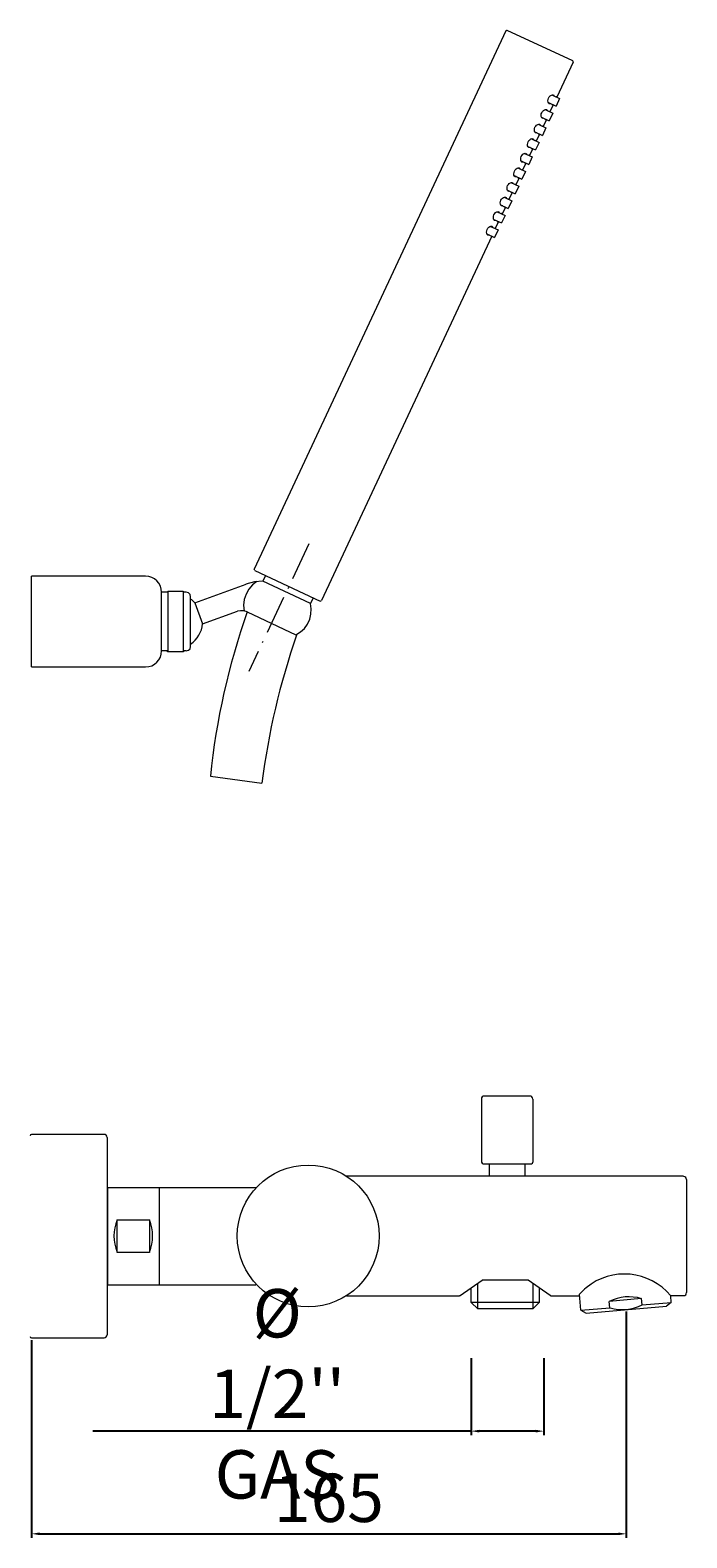
# Model space of a CAD drawing. Units: millimetres. Extents: x 10961 to 11948, y 2167 to 2932.
# Drawn here: x 11355 to 11558, y 2167 to 2635 of the extents above; entities that cross this region are included whole.
import ezdxf

# ---------------------------------------------------------------- set-up
doc = ezdxf.new("R2010")
doc.units = ezdxf.units.MM
doc.header["$MEASUREMENT"] = 0
doc.linetypes.add('ACAD_ISO10W100', pattern=[18.5, 12, -3, 0.5, -3])
doc.layers.get('Defpoints').update_dxf_attribs({"lineweight": 15})
for name, color, linetype, lineweight in [('ASSI', 8, 'ACAD_ISO10W100', 13), ('Livello 1', 7, 'Continuous', 15), ('QUOTE', 6, 'Continuous', 13)]:
    doc.layers.add(name, color=color, linetype=linetype, lineweight=lineweight)
doc.styles.get("Standard").update_dxf_attribs({"font": 'ARIALUNI.TTF'})
doc.dimstyles.new('ISO-25', dxfattribs={"dimtxt": 2.5, "dimasz": 2.5, "dimexe": 1.25, "dimexo": 0.625, "dimgap": 3.5, "dimtad": 1, "dimtxsty": 'Standard', "dimcen": 2.5, "dimadec": 0, "dimazin": 0, "dimtfac": 1, "dimtmove": 0, "dimatfit": 3, "dimfxl": 1, "dimarcsym": 0})

# ---------------------------------------------------------------- blocks, each defined once
blk = doc.blocks.new('*D14')
at = {"layer": 'Defpoints', "color": 0, "transparency": 16777216}
for p in [(11491.47, 2223.51), (11514.01, 2223.51), (11514.01, 2200.22)]:
    blk.add_point(p, dxfattribs=at)
at = {"layer": 'QUOTE', "color": 0, "lineweight": -2, "transparency": 16777216}
for p, q in [((11491.47, 2222.88), (11491.47, 2198.97)), ((11514.01, 2222.88), (11514.01, 2198.97)), ((11491.47, 2200.22), (11374.09, 2200.22)), ((11511.51, 2200.22), (11493.97, 2200.22))]:
    blk.add_line(p, q, dxfattribs=at)
at = {"layer": 'QUOTE', "color": 0, "transparency": 16777216}
for points in [[(11493.97, 2200.64), (11493.97, 2199.81), (11491.47, 2200.22)], [(11511.51, 2200.64), (11511.51, 2199.81), (11514.01, 2200.22)]]:
    blk.add_solid(points, dxfattribs=at)
at = {"layer": 'QUOTE', "color": 0, "transparency": 16777216, "insert": (11431.28, 2211.8), "char_height": 2.5, "attachment_point": 5}
blk.add_mtext("{\\H6x;Ø 1/2'' GAS}", dxfattribs=at)
blk = doc.blocks.new('*D16')
at = {"layer": 'Defpoints', "color": 0, "transparency": 16777216}
for p in [(11539.57, 2237.93), (11355.08, 2229.09), (11539.57, 2168.36)]:
    blk.add_point(p, dxfattribs=at)
at = {"layer": 'QUOTE', "color": 0, "lineweight": -2, "transparency": 16777216}
for p, q in [((11539.57, 2237.31), (11539.57, 2167.11)), ((11355.08, 2228.47), (11355.08, 2167.11)), ((11357.58, 2168.36), (11537.07, 2168.36))]:
    blk.add_line(p, q, dxfattribs=at)
at = {"layer": 'QUOTE', "color": 0, "transparency": 16777216}
for points in [[(11357.58, 2168.78), (11357.58, 2167.95), (11355.08, 2168.36)], [(11537.07, 2168.78), (11537.07, 2167.95), (11539.57, 2168.36)]]:
    blk.add_solid(points, dxfattribs=at)
at = {"layer": 'QUOTE', "color": 0, "transparency": 16777216, "insert": (11447.33, 2179.53), "char_height": 2.5, "attachment_point": 5}
blk.add_mtext('{\\H6x;165}', dxfattribs=at)

msp = doc.modelspace()

# ---------------------------------------------------------------- linework, layer by layer
at = {"layer": 'ASSI'}
msp.add_lwpolyline([(11441.13, 2475.606), (11422.455, 2435.901)], dxfattribs=at)
at = {"layer": 'Livello 1'}
for p, q in [((11427.657, 2465.73), (11426.839, 2463.991)), ((11355.082, 2437.351), (11355.082, 2465.528)), ((11390.43, 2465.528), (11355.082, 2465.528)), ((11395.43, 2442.351), (11395.43, 2460.528)), ((11405.772, 2457.306), (11408.133, 2450.753)), ((11442.441, 2458.777), (11441.606, 2457.001)), ((11355.082, 2437.351), (11390.43, 2437.351)), ((11410.548, 2403.476), (11426.549, 2401.338)), ((11494.618, 2303.28), (11494.618, 2283.65)), ((11509.659, 2304.215), (11495.553, 2304.215)), ((11510.679, 2283.65), (11510.679, 2303.28)), ((11355.082, 2292.403), (11377.602, 2292.403)), ((11378.621, 2230.113), (11378.621, 2291.383)), ((11495.128, 2283.14), (11510.169, 2283.14)), ((11497.082, 2283.14), (11497.082, 2279.316)), ((11508.13, 2283.14), (11508.13, 2279.316)), ((11557.333, 2279.316), (11452.808, 2279.316)), ((11378.621, 2275.832), (11424.68, 2275.832)), ((11378.621, 2275.832), (11378.621, 2245.664)), ((11394.682, 2275.832), (11394.682, 2245.664)), ((11558.353, 2243.2), (11558.353, 2278.296)), ((11381.681, 2265.805), (11391.708, 2265.805)), ((11381.681, 2255.692), (11381.681, 2265.805)), ((11391.708, 2265.805), (11391.708, 2255.692)), ((11391.708, 2255.692), (11381.681, 2255.692)), ((11488.075, 2242.265), (11494.873, 2247.109)), ((11495.128, 2247.194), (11508.895, 2247.194)), ((11515.948, 2242.265), (11509.15, 2247.109)), ((11378.621, 2245.664), (11424.68, 2245.664)), ((11452.808, 2242.18), (11487.82, 2242.18)), ((11491.474, 2240.141), (11491.474, 2244.73)), ((11512.549, 2244.73), (11512.549, 2240.141)), ((11516.203, 2242.18), (11525.126, 2242.18)), ((11525.466, 2237.761), (11525.041, 2242.69)), ((11557.333, 2242.18), (11553.339, 2242.18)), ((11553.509, 2240.141), (11553.339, 2242.18)), ((11491.474, 2240.141), (11493.513, 2238.186)), ((11510.594, 2238.186), (11493.513, 2238.186)), ((11510.594, 2238.186), (11512.549, 2240.141)), ((11525.466, 2237.761), (11527.08, 2236.827)), ((11527.08, 2236.827), (11552.064, 2239.036)), ((11553.509, 2240.141), (11552.064, 2239.036)), ((11377.602, 2229.093), (11355.082, 2229.093))]:
    msp.add_line(p, q, dxfattribs=at)
at = {"layer": 'Livello 1', "color": 8, "lineweight": 9, "true_color": 0x808080}
for p, q in [((11493.513, 2238.186), (11493.513, 2246.089)), ((11510.594, 2246.089), (11510.594, 2238.186)), ((11544.331, 2241.415), (11534.303, 2240.481)), ((11544.501, 2239.376), (11544.331, 2241.415)), ((11512.549, 2240.141), (11491.474, 2240.141)), ((11525.466, 2237.761), (11534.473, 2238.526)), ((11534.473, 2238.526), (11534.303, 2240.481)), ((11544.501, 2239.376), (11553.509, 2240.141))]:
    msp.add_line(p, q, dxfattribs=at)
at = {"layer": 'Livello 1'}
for points in [[(11502.256, 2634.752), (11424.154, 2467.711)], [(11522.946, 2625.409), (11502.655, 2634.896)], [(11523.091, 2625.01), (11518.009, 2614.14)], [(11515.461, 2612.337), (11515.327, 2612.66), (11515.283, 2613.058), (11515.334, 2613.482)], [(11515.334, 2613.482), (11515.475, 2613.889)], [(11515.397, 2612.49), (11517.796, 2611.369)], [(11515.674, 2612.14), (11515.461, 2612.337)], [(11515.475, 2613.889), (11515.7, 2614.263)], [(11516.059, 2612.181), (11515.911, 2612.112), (11515.674, 2612.14)], [(11515.7, 2614.263), (11515.991, 2614.571), (11516.323, 2614.79)], [(11516.908, 2611.785), (11515.891, 2609.61)], [(11516.323, 2614.79), (11516.658, 2614.895), (11516.944, 2614.858)], [(11516.499, 2614.845), (11518.897, 2613.724)], [(11516.702, 2611.661), (11516.671, 2611.701), (11516.659, 2611.9)], [(11516.744, 2611.664), (11516.702, 2611.661)], [(11516.868, 2611.803), (11516.867, 2611.802), (11516.744, 2611.664)], [(11516.944, 2614.858), (11517.118, 2614.694), (11517.16, 2614.536)], [(11517.761, 2614.256), (11517.922, 2614.375), (11517.972, 2614.377)], [(11518.897, 2613.724), (11517.796, 2611.369)], [(11517.972, 2614.377), (11517.996, 2614.342), (11517.969, 2614.158), (11517.969, 2614.158)], [(11513.343, 2607.808), (11513.209, 2608.131), (11513.165, 2608.528), (11513.216, 2608.952)], [(11513.216, 2608.952), (11513.357, 2609.36)], [(11513.28, 2607.961), (11515.678, 2606.839)], [(11513.556, 2607.611), (11513.343, 2607.808)], [(11513.357, 2609.36), (11513.583, 2609.734)], [(11513.941, 2607.652), (11513.793, 2607.583), (11513.556, 2607.611)], [(11513.583, 2609.734), (11513.874, 2610.041), (11514.205, 2610.261)], [(11514.79, 2607.255), (11513.773, 2605.081)], [(11514.205, 2610.261), (11514.54, 2610.366), (11514.826, 2610.329)], [(11514.381, 2610.316), (11516.779, 2609.195)], [(11514.584, 2607.131), (11514.553, 2607.172), (11514.542, 2607.371)], [(11514.626, 2607.135), (11514.584, 2607.131)], [(11514.75, 2607.273), (11514.75, 2607.273), (11514.626, 2607.135)], [(11514.826, 2610.329), (11515, 2610.165), (11515.042, 2610.007)], [(11515.643, 2609.726), (11515.804, 2609.845), (11515.854, 2609.847)], [(11516.779, 2609.194), (11515.678, 2606.84)], [(11515.854, 2609.847), (11515.878, 2609.812), (11515.851, 2609.629), (11515.851, 2609.629)], [(11509.969, 2601.202), (11510.304, 2601.307), (11510.591, 2601.27)], [(11510.591, 2601.27), (11510.765, 2601.106), (11510.807, 2600.948)], [(11511.225, 2603.279), (11511.091, 2603.602), (11511.048, 2603.999), (11511.098, 2604.423)], [(11511.098, 2604.423), (11511.239, 2604.831)], [(11511.162, 2603.432), (11513.56, 2602.31)], [(11511.438, 2603.082), (11511.225, 2603.279)], [(11511.239, 2604.831), (11511.465, 2605.204)], [(11511.823, 2603.122), (11511.675, 2603.053), (11511.438, 2603.082)], [(11511.465, 2605.204), (11511.756, 2605.512), (11512.087, 2605.732)], [(11512.672, 2602.726), (11511.655, 2600.551)], [(11512.087, 2605.732), (11512.422, 2605.836), (11512.709, 2605.799)], [(11512.263, 2605.787), (11514.662, 2604.665)], [(11512.466, 2602.602), (11512.436, 2602.642), (11512.424, 2602.841)], [(11512.508, 2602.606), (11512.466, 2602.602)], [(11512.632, 2602.744), (11512.632, 2602.744), (11512.508, 2602.606)], [(11512.709, 2605.799), (11512.883, 2605.635), (11512.924, 2605.478)], [(11513.525, 2605.197), (11513.686, 2605.316), (11513.736, 2605.318)], [(11514.662, 2604.665), (11513.561, 2602.31)], [(11513.736, 2605.318), (11513.76, 2605.283), (11513.734, 2605.1), (11513.733, 2605.099)], [(11507.229, 2596.145), (11507.52, 2596.453), (11507.852, 2596.673)], [(11507.852, 2596.673), (11508.187, 2596.778), (11508.473, 2596.741)], [(11508.028, 2596.728), (11510.426, 2595.607)], [(11508.473, 2596.741), (11508.647, 2596.576), (11508.689, 2596.419)], [(11509.107, 2598.749), (11508.974, 2599.072), (11508.93, 2599.47), (11508.981, 2599.894)], [(11508.981, 2599.894), (11509.121, 2600.301)], [(11509.044, 2598.902), (11511.443, 2597.781)], [(11509.32, 2598.552), (11509.107, 2598.749)], [(11509.121, 2600.301), (11509.347, 2600.675)], [(11509.705, 2598.593), (11509.558, 2598.524), (11509.32, 2598.552)], [(11509.347, 2600.675), (11509.638, 2600.983), (11509.969, 2601.202)], [(11510.554, 2598.197), (11509.538, 2596.022)], [(11510.146, 2601.257), (11512.544, 2600.136)], [(11510.348, 2598.072), (11510.318, 2598.113), (11510.306, 2598.312)], [(11510.39, 2598.076), (11510.348, 2598.072)], [(11510.514, 2598.215), (11510.514, 2598.214), (11510.39, 2598.076)], [(11511.407, 2600.667), (11511.568, 2600.786), (11511.618, 2600.789)], [(11512.544, 2600.136), (11511.443, 2597.781)], [(11511.618, 2600.789), (11511.642, 2600.753), (11511.616, 2600.57), (11511.616, 2600.57)], [(11505.112, 2591.616), (11505.403, 2591.924), (11505.734, 2592.144)], [(11505.734, 2592.144), (11506.069, 2592.248), (11506.355, 2592.211)], [(11505.91, 2592.199), (11508.308, 2591.077)], [(11506.355, 2592.211), (11506.529, 2592.047), (11506.571, 2591.89)], [(11506.99, 2594.22), (11506.856, 2594.543), (11506.812, 2594.94), (11506.863, 2595.364)], [(11506.863, 2595.364), (11507.004, 2595.772)], [(11506.926, 2594.373), (11509.325, 2593.251)], [(11507.203, 2594.023), (11506.99, 2594.22)], [(11507.004, 2595.772), (11507.229, 2596.145)], [(11507.588, 2594.064), (11507.44, 2593.995), (11507.203, 2594.023)], [(11508.437, 2593.667), (11507.42, 2591.493)], [(11508.231, 2593.543), (11508.2, 2593.584), (11508.188, 2593.783)], [(11508.273, 2593.547), (11508.231, 2593.543)], [(11508.397, 2593.685), (11508.396, 2593.685), (11508.273, 2593.547)], [(11509.29, 2596.138), (11509.451, 2596.257), (11509.501, 2596.259)], [(11510.426, 2595.606), (11509.325, 2593.252)], [(11509.501, 2596.259), (11509.525, 2596.224), (11509.498, 2596.041), (11509.498, 2596.041)], [(11502.994, 2587.087), (11503.285, 2587.395), (11503.616, 2587.614)], [(11503.616, 2587.614), (11503.951, 2587.719), (11504.238, 2587.682)], [(11503.792, 2587.669), (11506.191, 2586.548)], [(11504.238, 2587.682), (11504.412, 2587.518), (11504.453, 2587.36)], [(11504.872, 2589.691), (11504.738, 2590.014), (11504.694, 2590.411), (11504.745, 2590.835)], [(11504.745, 2590.835), (11504.886, 2591.242)], [(11504.809, 2589.843), (11507.207, 2588.722)], [(11505.085, 2589.493), (11504.872, 2589.691)], [(11504.886, 2591.242), (11505.112, 2591.616)], [(11505.47, 2589.534), (11505.322, 2589.465), (11505.085, 2589.493)], [(11506.319, 2589.138), (11505.302, 2586.963)], [(11506.113, 2589.014), (11506.082, 2589.054), (11506.071, 2589.253)], [(11506.155, 2589.018), (11506.113, 2589.014)], [(11506.279, 2589.156), (11506.279, 2589.156), (11506.155, 2589.018)], [(11507.172, 2591.609), (11507.333, 2591.728), (11507.383, 2591.73)], [(11508.308, 2591.077), (11507.207, 2588.722)], [(11507.383, 2591.73), (11507.407, 2591.695), (11507.38, 2591.512), (11507.38, 2591.511)], [(11500.65, 2582.184), (11500.876, 2582.557)], [(11500.876, 2582.557), (11501.167, 2582.865), (11501.498, 2583.085)], [(11501.498, 2583.085), (11501.833, 2583.19), (11502.12, 2583.152)], [(11501.675, 2583.14), (11504.073, 2582.019)], [(11502.12, 2583.152), (11502.294, 2582.988), (11502.336, 2582.831)], [(11502.754, 2585.161), (11502.62, 2585.484), (11502.577, 2585.882), (11502.627, 2586.305)], [(11502.627, 2586.305), (11502.768, 2586.713)], [(11502.691, 2585.314), (11505.089, 2584.193)], [(11502.967, 2584.964), (11502.754, 2585.161)], [(11502.768, 2586.713), (11502.994, 2587.087)], [(11502.936, 2582.55), (11503.097, 2582.669), (11503.147, 2582.671)], [(11503.352, 2585.005), (11503.204, 2584.936), (11502.967, 2584.964)], [(11503.147, 2582.671), (11503.171, 2582.636), (11503.145, 2582.453), (11503.145, 2582.453)], [(11504.201, 2584.609), (11503.184, 2582.434)], [(11503.995, 2584.484), (11503.964, 2584.525), (11503.953, 2584.724)], [(11504.037, 2584.488), (11503.995, 2584.484)], [(11504.161, 2584.627), (11504.161, 2584.626), (11504.037, 2584.488)], [(11505.054, 2587.079), (11505.215, 2587.198), (11505.265, 2587.201)], [(11506.19, 2586.547), (11505.09, 2584.193)], [(11505.265, 2587.201), (11505.289, 2587.165), (11505.262, 2586.982), (11505.262, 2586.982)], [(11498.533, 2577.654), (11498.758, 2578.028)], [(11498.758, 2578.028), (11499.049, 2578.336), (11499.381, 2578.555)], [(11499.381, 2578.555), (11499.716, 2578.66), (11500.002, 2578.623)], [(11499.557, 2578.611), (11501.955, 2577.489)], [(11500.002, 2578.623), (11500.176, 2578.459), (11500.218, 2578.301)], [(11500.636, 2580.632), (11500.503, 2580.955), (11500.459, 2581.352), (11500.509, 2581.776)], [(11500.51, 2581.776), (11500.65, 2582.184)], [(11500.573, 2580.785), (11502.972, 2579.663)], [(11500.849, 2580.435), (11500.636, 2580.632)], [(11500.819, 2578.021), (11500.98, 2578.14), (11501.03, 2578.142)], [(11501.234, 2580.475), (11501.087, 2580.407), (11500.849, 2580.435)], [(11501.03, 2578.142), (11501.054, 2578.107), (11501.027, 2577.924), (11501.027, 2577.923)], [(11502.083, 2580.079), (11501.067, 2577.905)], [(11501.877, 2579.955), (11501.847, 2579.995), (11501.835, 2580.195)], [(11501.919, 2579.959), (11501.877, 2579.955)], [(11502.043, 2580.097), (11502.043, 2580.097), (11501.919, 2579.959)], [(11504.073, 2582.018), (11502.972, 2579.664)], [(11496.415, 2573.125), (11496.641, 2573.499)], [(11496.641, 2573.499), (11496.932, 2573.807), (11497.263, 2574.026)], [(11497.263, 2574.026), (11497.598, 2574.131), (11497.884, 2574.094)], [(11497.439, 2574.081), (11499.837, 2572.96)], [(11497.884, 2574.094), (11498.058, 2573.93), (11498.1, 2573.772)], [(11498.519, 2576.103), (11498.385, 2576.426), (11498.341, 2576.823), (11498.392, 2577.247)], [(11498.392, 2577.247), (11498.533, 2577.654)], [(11498.455, 2576.255), (11500.854, 2575.134)], [(11498.732, 2575.905), (11498.519, 2576.102)], [(11498.701, 2573.491), (11498.862, 2573.61), (11498.912, 2573.613)], [(11499.117, 2575.946), (11498.969, 2575.877), (11498.732, 2575.905)], [(11498.912, 2573.613), (11498.936, 2573.577), (11498.909, 2573.394), (11498.909, 2573.394)], [(11499.966, 2575.55), (11498.949, 2573.375)], [(11499.76, 2575.426), (11499.729, 2575.466), (11499.717, 2575.665)], [(11499.802, 2575.429), (11499.759, 2575.426)], [(11499.926, 2575.568), (11499.925, 2575.568), (11499.802, 2575.429)], [(11501.955, 2577.489), (11500.854, 2575.134)], [(11497.848, 2571.02), (11444.988, 2457.967)], [(11496.401, 2571.573), (11496.267, 2571.896), (11496.223, 2572.294), (11496.274, 2572.717)], [(11496.274, 2572.717), (11496.415, 2573.125)], [(11496.338, 2571.726), (11498.736, 2570.605)], [(11496.614, 2571.376), (11496.401, 2571.573)], [(11496.999, 2571.417), (11496.851, 2571.348), (11496.614, 2571.376)], [(11497.642, 2570.896), (11497.611, 2570.937), (11497.6, 2571.136)], [(11497.684, 2570.9), (11497.642, 2570.896)], [(11497.808, 2571.039), (11497.808, 2571.038), (11497.684, 2570.9)], [(11499.837, 2572.959), (11498.736, 2570.605)], [(11424.297, 2467.31), (11424.154, 2467.711)], [(11424.297, 2467.31), (11444.59, 2457.823)], [(11405.773, 2457.306), (11421.677, 2463.034)], [(11424.985, 2463.833), (11423.643, 2462.84), (11422.493, 2461.522), (11421.617, 2459.943), (11421.039, 2458.291), (11420.866, 2456.513), (11421.063, 2454.715)], [(11426.839, 2463.991), (11424.212, 2463.767), (11421.597, 2463.006)], [(11441.623, 2457.037), (11426.839, 2463.991)], [(11397.128, 2460.528), (11395.43, 2460.528)], [(11402.48, 2460.528), (11402.14, 2460.783), (11397.383, 2460.783), (11397.128, 2460.528)], [(11397.383, 2460.783), (11397.383, 2442.096)], [(11402.14, 2460.783), (11402.14, 2442.096)], [(11403.074, 2460.528), (11402.48, 2460.528)], [(11404.433, 2459.169), (11404.263, 2459.849), (11403.754, 2460.358), (11403.074, 2460.528)], [(11404.433, 2443.71), (11404.433, 2459.169)], [(11437.072, 2447.363), (11438.475, 2448.229), (11439.712, 2449.307), (11440.675, 2450.647), (11441.39, 2452.168), (11441.729, 2453.735), (11441.85, 2455.404), (11441.623, 2457.037)], [(11444.59, 2457.823), (11444.988, 2457.967)], [(11408.133, 2450.753), (11418.923, 2454.639)], [(11421.963, 2454.47), (11420.962, 2454.742), (11419.94, 2454.825), (11418.923, 2454.639)], [(11421.963, 2454.47), (11437.072, 2447.363)], [(11397.128, 2442.351), (11395.43, 2442.351)], [(11402.48, 2442.351), (11402.14, 2442.096), (11397.383, 2442.096), (11397.128, 2442.351)], [(11403.074, 2442.351), (11402.48, 2442.351)], [(11403.074, 2442.351), (11403.754, 2442.521), (11404.263, 2443.03), (11404.433, 2443.71)]]:
    msp.add_lwpolyline(points, dxfattribs=at)
for centre, radius, start, end in [((11390.43, 2460.528), 5, 0, 90), ((11399.762, 2451.439), 8.399, 44.304, 56.20745), ((11634.415, 2380.14), 225.08, 160.71689, 174.04987), ((11399.762, 2451.439), 8.399, 303.79255, 355.31187), ((11649.848, 2373.08), 225.08, 160.77617, 172.78859), ((11390.43, 2442.351), 5, 270, 0)]:
    msp.add_arc(centre, radius, start, end, dxfattribs=at)
for points in [[(11502.655, 2634.896), (11502.505, 2634.967), (11502.326, 2634.902), (11502.256, 2634.752)], [(11523.091, 2625.01), (11523.161, 2625.16), (11523.097, 2625.339), (11522.946, 2625.409)], [(11510.594, 2303.28), (11510.594, 2303.797), (11510.176, 2304.215), (11509.659, 2304.215)], [(11509.659, 2304.215), (11509.659, 2304.215), (11509.659, 2304.215), (11509.659, 2304.215)], [(11378.536, 2291.383), (11378.536, 2291.9), (11378.118, 2292.318), (11377.602, 2292.318)], [(11377.602, 2292.318), (11377.602, 2292.318), (11377.602, 2292.318), (11377.602, 2292.318)], [(11510.169, 2283.225), (11510.404, 2283.225), (11510.594, 2283.415), (11510.594, 2283.65)], [(11558.268, 2278.296), (11558.268, 2278.813), (11557.849, 2279.231), (11557.333, 2279.231)], [(11557.333, 2279.231), (11557.333, 2279.231), (11557.333, 2279.231), (11557.333, 2279.231)], [(11381.661, 2265.791), (11380.327, 2262.591), (11380.327, 2258.99), (11381.661, 2255.79)], [(11391.643, 2255.79), (11392.976, 2258.99), (11392.976, 2262.591), (11391.643, 2265.791)], [(11553.341, 2242.202), (11546.805, 2250.135), (11535.076, 2251.267), (11527.143, 2244.731)], [(11495.128, 2247.109), (11495.039, 2247.109), (11494.953, 2247.081), (11494.881, 2247.03)], [(11509.142, 2247.03), (11509.07, 2247.081), (11508.983, 2247.109), (11508.895, 2247.109)], [(11487.82, 2242.265), (11487.908, 2242.265), (11487.995, 2242.293), (11488.067, 2242.344)], [(11515.956, 2242.344), (11516.028, 2242.293), (11516.114, 2242.265), (11516.203, 2242.265)], [(11527.143, 2244.731), (11526.408, 2244.125), (11525.72, 2243.464), (11525.086, 2242.752)], [(11557.333, 2242.265), (11557.849, 2242.265), (11558.268, 2242.684), (11558.268, 2243.2)], [(11377.602, 2229.178), (11378.118, 2229.178), (11378.536, 2229.597), (11378.536, 2230.113)]]:
    msp.add_open_spline(points, degree=3, dxfattribs=at)
for points, knots in [([(11495.553, 2304.215), (11495.037, 2304.215), (11494.618, 2303.797), (11494.618, 2303.28), (11494.618, 2303.28), (11494.618, 2303.28), (11494.618, 2303.28)], [0, 0, 0, 0, 1, 1, 1, 2, 2, 2, 2]), ([(11355.082, 2292.318), (11354.847, 2292.318), (11354.657, 2292.128), (11354.657, 2291.893), (11354.657, 2291.893), (11354.657, 2291.893), (11354.657, 2291.893)], [0, 0, 0, 0, 1, 1, 1, 2, 2, 2, 2]), ([(11494.703, 2283.65), (11494.703, 2283.415), (11494.893, 2283.225), (11495.128, 2283.225), (11495.128, 2283.225), (11495.128, 2283.225), (11495.128, 2283.225)], [0, 0, 0, 0, 1, 1, 1, 2, 2, 2, 2]), ([(11440.911, 2282.8), (11428.756, 2282.8), (11418.901, 2272.946), (11418.901, 2260.791), (11418.901, 2248.635), (11428.756, 2238.781), (11440.911, 2238.781), (11453.067, 2238.781), (11462.921, 2248.635), (11462.921, 2260.791), (11462.921, 2272.946), (11453.067, 2282.8), (11440.911, 2282.8)], [0, 0, 0, 0, 1, 1, 1, 2, 2, 2, 3, 3, 3, 4, 4, 4, 4]), ([(11354.657, 2229.603), (11354.657, 2229.369), (11354.847, 2229.178), (11355.082, 2229.178), (11355.082, 2229.178), (11355.082, 2229.178), (11355.082, 2229.178)], [0, 0, 0, 0, 1, 1, 1, 2, 2, 2, 2])]:
    msp.add_open_spline(points, degree=3, knots=knots, dxfattribs=at)
at = {"layer": 'Livello 1', "color": 8, "lineweight": 9, "true_color": 0x808080}
for points in [[(11544.273, 2241.315), (11540.968, 2242.365), (11537.381, 2242.051), (11534.309, 2240.444)], [(11534.532, 2238.541), (11537.836, 2237.492), (11541.423, 2237.806), (11544.495, 2239.413)]]:
    msp.add_open_spline(points, degree=3, dxfattribs=at)

# ---------------------------------------------------------------- dimensions: what is measured, and where the dimension line sits
at = {"layer": 'QUOTE'}
dim = msp.add_linear_dim(base=(11514.006, 2200.224), p1=(11491.474, 2223.51), p2=(11514.006, 2223.51), text="{\\H6x;Ø 1/2'' GAS}", dimstyle='ISO-25', dxfattribs=at)
dim.commit()
dim.dimension.update_dxf_attribs({"geometry": '*D14', "text_midpoint": (11431.282, 2200.224), "dimtype": 160})
dim = msp.add_linear_dim(base=(11539.572, 2168.364), p1=(11355.082, 2229.093), p2=(11539.572, 2237.931), text='{\\H6x;165}', dimstyle='ISO-25', dxfattribs=at)
dim.commit()
dim.dimension.update_dxf_attribs({"geometry": '*D16', "text_midpoint": (11447.327, 2179.528)})

doc.saveas('drawing.dxf')
